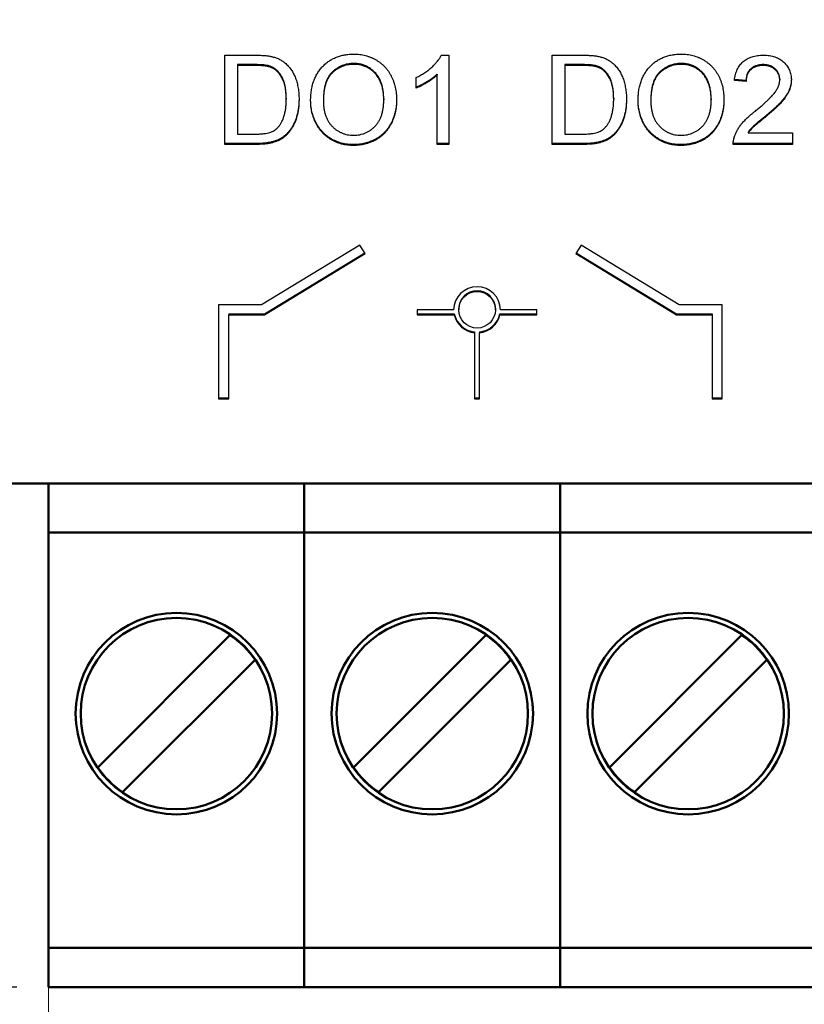
# Model space of a CAD drawing. Units: millimetres. Extents: x -174 to 420, y 0 to 420.
# Drawn here: x 286 to 302, y 163 to 183 of the extents above; entities that cross this region are included whole.
import ezdxf
from ezdxf.lldxf.tags import DXFTag

# ---------------------------------------------------------------- set-up
doc = ezdxf.new("R2010")
doc.units = ezdxf.units.MM
for name, color, linetype, lineweight in [('help', 4, 'New Line1', 15), ('main', 5, 'Continuous', 50), ('РАЗМЕРЫ', 7, 'Continuous', 25)]:
    doc.layers.add(name, color=color, linetype=linetype, lineweight=lineweight)
doc.layers.add('text', color=250, linetype='Continuous')
doc.styles.add('GOST', font='GOST.shx', dxfattribs={"width": 0.8, "oblique": 15})
tags = doc.linetypes.add('New Line1', pattern=[0.8, 0.5, -0.3]).pattern_tags.tags
tags[6:7] = [DXFTag(74, 4), DXFTag(75, 0), DXFTag(340, '0'), DXFTag(46, 1.0), DXFTag(50, 0.0), DXFTag(44, 0.0), DXFTag(45, 0.0)]
tags[4:5] = [DXFTag(74, 4), DXFTag(75, 0), DXFTag(340, '0'), DXFTag(46, 1.0), DXFTag(50, 0.0), DXFTag(44, 0.0), DXFTag(45, 0.0)]
doc.dimstyles.new('ISO-25', dxfattribs={"dimtxt": 3.5, "dimasz": 4, "dimexe": 1.25, "dimexo": 0.625, "dimgap": 1, "dimtad": 1, "dimdec": 1, "dimrnd": 0.5, "dimtxsty": 'GOST', "dimcen": 2.5, "dimadec": 0, "dimazin": 2, "dimtfac": 1, "dimtdec": 1, "dimtmove": 0, "dimatfit": 1, "dimfxl": 1, "dimlwd": 20, "dimarcsym": 0})

# ---------------------------------------------------------------- blocks, each defined once
blk = doc.blocks.new('*D209')
at = {"layer": 'Defpoints', "color": 0}
for p in [(281.998, 273.227), (265.173, 163.527), (286.743, 163.527)]:
    blk.add_point(p, dxfattribs=at)
at = {"layer": 'РАЗМЕРЫ', "color": 0, "lineweight": -2}
for p, q in [((281.373, 273.227), (263.923, 273.227)), ((286.118, 163.527), (263.923, 163.527))]:
    blk.add_line(p, q, dxfattribs=at)
at = {"layer": 'РАЗМЕРЫ', "color": 0, "lineweight": 20}
blk.add_line((265.173, 269.227), (265.173, 167.527), dxfattribs=at)
at = {"layer": 'РАЗМЕРЫ', "color": 0}
for points in [[(265.839, 269.227), (264.506, 269.227), (265.173, 273.227)], [(264.506, 167.527), (265.839, 167.527), (265.173, 163.527)]]:
    blk.add_solid(points, dxfattribs=at)
at = {"layer": 'РАЗМЕРЫ', "color": 0, "ltscale": 0.4, "insert": (262.161, 218.377), "char_height": 3.5, "attachment_point": 5, "rotation": 90, "style": 'GOST'}
blk.add_mtext('109,5', dxfattribs=at)
blk = doc.blocks.new('*D211')
at = {"layer": 'Defpoints', "color": 0}
for p in [(286.743, 163.527), (265.173, 148.527), (286.743, 148.527)]:
    blk.add_point(p, dxfattribs=at)
at = {"layer": 'РАЗМЕРЫ', "color": 0, "lineweight": -2}
for p, q in [((286.118, 163.527), (263.923, 163.527)), ((286.118, 148.527), (263.923, 148.527))]:
    blk.add_line(p, q, dxfattribs=at)
at = {"layer": 'РАЗМЕРЫ', "color": 0, "lineweight": 20}
blk.add_line((265.173, 159.527), (265.173, 152.527), dxfattribs=at)
at = {"layer": 'РАЗМЕРЫ', "color": 0}
for points in [[(265.839, 159.527), (264.506, 159.527), (265.173, 163.527)], [(264.506, 152.527), (265.839, 152.527), (265.173, 148.527)]]:
    blk.add_solid(points, dxfattribs=at)
at = {"layer": 'РАЗМЕРЫ', "color": 0, "ltscale": 0.4, "insert": (262.423, 156.027), "char_height": 3.5, "attachment_point": 5, "rotation": 90, "style": 'GOST'}
blk.add_mtext('10...15', dxfattribs=at)

msp = doc.modelspace()

# ---------------------------------------------------------------- linework, layer by layer
at = {"layer": 'help', "ltscale": 5}
msp.add_line((286.743, 173.527), (286.743, 148.527), dxfattribs=at)
at = {"layer": 'main'}
for p, q in [((360.173, 173.527), (278.173, 173.527)), ((286.743, 173.527), (286.743, 173.427)), ((286.743, 173.427), (286.743, 172.927)), ((291.823, 173.527), (291.823, 173.427)), ((291.823, 173.427), (291.823, 172.927)), ((296.903, 173.527), (296.903, 173.427)), ((296.903, 173.427), (296.903, 172.927)), ((286.743, 172.927), (286.743, 172.557)), ((291.823, 172.927), (291.823, 172.557)), ((296.903, 172.927), (296.903, 172.557)), ((291.823, 172.557), (286.743, 172.557)), ((286.743, 172.557), (286.743, 171.957)), ((296.903, 172.557), (291.823, 172.557)), ((291.823, 172.557), (291.823, 171.957)), ((301.983, 172.557), (296.903, 172.557)), ((296.903, 172.557), (296.903, 171.957)), ((286.743, 171.957), (286.743, 164.531)), ((291.823, 171.957), (291.823, 164.531)), ((296.903, 171.957), (296.903, 164.531)), ((290.35, 170.519), (287.721, 167.89)), ((295.43, 170.519), (292.801, 167.89)), ((300.51, 170.519), (297.881, 167.89)), ((288.216, 167.395), (290.845, 170.024)), ((293.296, 167.395), (295.925, 170.024)), ((298.376, 167.395), (301.005, 170.024)), ((286.743, 164.531), (286.743, 164.332)), ((291.823, 164.531), (291.823, 164.332)), ((296.903, 164.531), (296.903, 164.332)), ((286.743, 164.332), (286.743, 164.307)), ((291.823, 164.307), (286.743, 164.307)), ((286.743, 164.307), (286.743, 163.827)), ((291.823, 164.332), (291.823, 164.307)), ((296.903, 164.307), (291.823, 164.307)), ((291.823, 164.307), (291.823, 163.827)), ((296.903, 164.332), (296.903, 164.307)), ((301.983, 164.307), (296.903, 164.307)), ((296.903, 164.307), (296.903, 163.827)), ((286.743, 163.827), (286.743, 163.727)), ((286.743, 163.727), (286.743, 163.527)), ((291.823, 163.827), (291.823, 163.727)), ((291.823, 163.727), (291.823, 163.527)), ((296.903, 163.827), (296.903, 163.727)), ((296.903, 163.727), (296.903, 163.527)), ((291.823, 163.527), (286.743, 163.527)), ((296.903, 163.527), (291.823, 163.527)), ((301.983, 163.527), (296.903, 163.527))]:
    msp.add_line(p, q, dxfattribs=at)
for centre, radius in [((289.283, 168.957), 2), ((294.363, 168.957), 2), ((299.443, 168.957), 2), ((289.283, 168.957), 1.9), ((294.363, 168.957), 1.9), ((299.443, 168.957), 1.9)]:
    msp.add_circle(centre, radius, dxfattribs=at)
for centre, start, end in [((289.283, 168.957), 34.3365, 55.6635), ((294.363, 168.957), 34.3365, 55.6635), ((299.443, 168.957), 34.3365, 55.6635), ((289.283, 168.957), 214.3365, 235.6635), ((294.363, 168.957), 214.3365, 235.6635), ((299.443, 168.957), 214.3365, 235.6635)]:
    msp.add_arc(centre, 1.891, start, end, dxfattribs=at)
at = {"layer": 'text'}
for p, q in [((290.243, 182.032), (290.857, 182.032)), ((290.243, 180.261), (290.243, 182.032)), ((294.543, 182.032), (294.691, 182.032)), ((294.691, 182.032), (294.691, 180.261)), ((296.743, 182.032), (297.357, 182.032)), ((296.743, 180.261), (296.743, 182.032)), ((290.496, 181.845), (290.496, 181.828)), ((290.861, 181.845), (290.496, 181.845)), ((292.804, 181.868), (292.804, 181.85)), ((296.996, 181.845), (296.996, 181.828)), ((297.361, 181.845), (296.996, 181.845)), ((299.303, 181.868), (299.303, 181.85)), ((300.932, 181.845), (300.932, 181.828)), ((290.861, 181.828), (290.496, 181.828)), ((290.496, 181.828), (290.496, 180.466)), ((291.158, 181.808), (291.158, 181.791)), ((294.461, 181.658), (294.461, 181.641)), ((294.461, 180.261), (294.461, 181.641)), ((297.361, 181.828), (296.996, 181.828)), ((296.996, 181.828), (296.996, 180.466)), ((297.658, 181.808), (297.658, 181.791)), ((294.046, 181.38), (294.046, 181.589)), ((300.592, 181.527), (300.361, 181.55)), ((300.592, 181.51), (300.361, 181.532)), ((300.592, 181.527), (300.592, 181.51)), ((301.26, 181.558), (301.26, 181.541)), ((291.464, 181.177), (291.464, 181.16)), ((292.202, 181.138), (292.202, 181.12)), ((293.4, 181.163), (293.4, 181.146)), ((297.964, 181.177), (297.964, 181.16)), ((298.702, 181.138), (298.702, 181.12)), ((299.9, 181.163), (299.9, 181.146)), ((300.992, 180.834), (300.992, 180.817)), ((300.634, 180.506), (300.634, 180.488)), ((300.634, 180.488), (301.514, 180.488)), ((301.514, 180.488), (301.514, 180.261)), ((290.887, 180.279), (290.243, 180.279)), ((290.496, 180.466), (290.867, 180.466)), ((294.691, 180.279), (294.461, 180.279)), ((297.386, 180.279), (296.743, 180.279)), ((296.996, 180.466), (297.367, 180.466)), ((301.514, 180.279), (300.338, 180.279)), ((290.887, 180.261), (290.243, 180.261)), ((292.801, 180.256), (292.801, 180.239)), ((294.691, 180.261), (294.461, 180.261)), ((297.386, 180.261), (296.743, 180.261)), ((299.301, 180.256), (299.301, 180.239)), ((301.514, 180.261), (300.338, 180.261)), ((292.924, 178.261), (290.975, 177.076)), ((293.029, 178.093), (292.924, 178.261)), ((297.318, 178.261), (297.213, 178.093)), ((299.267, 177.076), (297.318, 178.261)), ((291.032, 176.896), (293.021, 178.106)), ((291.032, 176.879), (293.029, 178.093)), ((297.213, 178.093), (299.211, 176.879)), ((297.221, 178.106), (299.211, 176.896)), ((290.975, 177.076), (290.121, 177.076)), ((290.121, 177.076), (290.121, 175.208)), ((294.065, 176.975), (294.065, 176.876)), ((294.788, 176.975), (294.065, 176.975)), ((294.888, 176.992), (294.888, 176.975)), ((295.619, 176.975), (295.619, 176.992)), ((296.439, 176.975), (295.717, 176.975)), ((296.439, 176.876), (296.439, 176.975)), ((300.121, 177.076), (299.267, 177.076)), ((300.121, 175.208), (300.121, 177.076)), ((290.321, 176.896), (291.032, 176.896)), ((290.321, 176.896), (290.321, 176.879)), ((290.321, 176.879), (291.032, 176.879)), ((290.321, 175.208), (290.321, 176.879)), ((291.032, 176.896), (291.032, 176.879)), ((294.065, 176.894), (294.798, 176.894)), ((294.065, 176.876), (294.798, 176.876)), ((294.798, 176.894), (294.798, 176.876)), ((295.706, 176.894), (295.706, 176.876)), ((295.706, 176.894), (296.439, 176.894)), ((295.706, 176.876), (296.439, 176.876)), ((299.211, 176.896), (299.211, 176.879)), ((299.211, 176.896), (299.921, 176.896)), ((299.211, 176.879), (299.921, 176.879)), ((299.921, 176.896), (299.921, 176.879)), ((299.921, 176.879), (299.921, 175.208)), ((295.202, 176.537), (295.202, 176.52)), ((295.202, 176.52), (295.202, 175.208)), ((295.302, 176.537), (295.302, 176.52)), ((295.302, 175.208), (295.302, 176.52)), ((290.121, 175.226), (290.321, 175.226)), ((290.121, 175.208), (290.321, 175.208)), ((295.202, 175.226), (295.302, 175.226)), ((295.202, 175.208), (295.302, 175.208)), ((299.921, 175.226), (300.121, 175.226)), ((299.921, 175.208), (300.121, 175.208))]:
    msp.add_line(p, q, dxfattribs=at)
msp.add_circle((295.252, 176.978), 0.364, dxfattribs=at)
for centre, radius, start, end in [((295.252, 176.969), 0.465, 0.7059, 179.2941), ((295.253, 176.988), 0.366, 0.7059, 179.2941), ((295.249, 176.997), 0.462, 192.9171, 264.2029), ((295.249, 176.98), 0.462, 192.9171, 264.2029), ((295.256, 176.997), 0.462, 275.797, 347.083), ((295.256, 176.98), 0.462, 275.7969, 347.083)]:
    msp.add_arc(centre, radius, start, end, dxfattribs=at)
for points, knots in [([(290.857, 182.032), (290.874, 182.032), (290.907, 182.032), (290.954, 182.031), (290.999, 182.028), (291.04, 182.026), (291.078, 182.022), (291.113, 182.018), (291.145, 182.013), (291.166, 182.008), (291.175, 182.006)], [0, 0, 0, 0, 0.157891, 0.306794, 0.445674, 0.57568, 0.694631, 0.805978, 0.907764, 1, 1, 1, 1]), ([(291.948, 181.123), (291.949, 181.159), (291.95, 181.228), (291.962, 181.329), (291.98, 181.423), (292.006, 181.512), (292.04, 181.595), (292.081, 181.672), (292.13, 181.743), (292.185, 181.808), (292.247, 181.866), (292.313, 181.917), (292.384, 181.959), (292.46, 181.994), (292.539, 182.021), (292.623, 182.04), (292.711, 182.052), (292.771, 182.054), (292.802, 182.055)], [0, 0, 0, 0, 0.075226, 0.146575, 0.2145, 0.27953, 0.342403, 0.403496, 0.463762, 0.523864, 0.583252, 0.641302, 0.698898, 0.756295, 0.814628, 0.874325, 0.935783, 1, 1, 1, 1]), ([(292.802, 182.055), (292.823, 182.054), (292.863, 182.053), (292.922, 182.048), (292.98, 182.039), (293.037, 182.026), (293.092, 182.01), (293.146, 181.99), (293.197, 181.966), (293.248, 181.939), (293.296, 181.908), (293.341, 181.875), (293.383, 181.839), (293.423, 181.8), (293.459, 181.757), (293.493, 181.713), (293.523, 181.665), (293.551, 181.614), (293.575, 181.562), (293.596, 181.507), (293.614, 181.451), (293.629, 181.393), (293.64, 181.333), (293.648, 181.271), (293.653, 181.208), (293.654, 181.165), (293.654, 181.144)], [0, 0, 0, 0, 0.043099, 0.085587, 0.126908, 0.167967, 0.20845, 0.249025, 0.289281, 0.33001, 0.370598, 0.410466, 0.450033, 0.489688, 0.529116, 0.569037, 0.609703, 0.650759, 0.692509, 0.734219, 0.776707, 0.819552, 0.863351, 0.907839, 0.953334, 1, 1, 1, 1]), ([(294.046, 181.589), (294.075, 181.604), (294.131, 181.633), (294.212, 181.682), (294.286, 181.736), (294.355, 181.794), (294.416, 181.854), (294.468, 181.914), (294.511, 181.972), (294.532, 182.012), (294.543, 182.032)], [0, 0, 0, 0, 0.142657, 0.281169, 0.416977, 0.550852, 0.678364, 0.795032, 0.901998, 1, 1, 1, 1]), ([(297.357, 182.032), (297.374, 182.032), (297.407, 182.032), (297.454, 182.031), (297.499, 182.028), (297.54, 182.026), (297.578, 182.022), (297.613, 182.018), (297.645, 182.013), (297.665, 182.008), (297.675, 182.006)], [0, 0, 0, 0, 0.157891, 0.306794, 0.445674, 0.57568, 0.694631, 0.805978, 0.907764, 1, 1, 1, 1]), ([(298.448, 181.123), (298.449, 181.159), (298.45, 181.228), (298.461, 181.329), (298.48, 181.423), (298.506, 181.512), (298.54, 181.595), (298.58, 181.672), (298.63, 181.743), (298.685, 181.808), (298.747, 181.866), (298.813, 181.917), (298.884, 181.959), (298.959, 181.994), (299.039, 182.021), (299.123, 182.04), (299.211, 182.052), (299.271, 182.054), (299.302, 182.055)], [0, 0, 0, 0, 0.075226, 0.146575, 0.2145, 0.27953, 0.342403, 0.403496, 0.463762, 0.523864, 0.583252, 0.641302, 0.698898, 0.756295, 0.814628, 0.874325, 0.935783, 1, 1, 1, 1]), ([(299.302, 182.055), (299.322, 182.054), (299.363, 182.053), (299.422, 182.048), (299.48, 182.039), (299.537, 182.026), (299.592, 182.01), (299.645, 181.99), (299.697, 181.966), (299.747, 181.939), (299.796, 181.908), (299.841, 181.875), (299.883, 181.839), (299.923, 181.8), (299.959, 181.757), (299.993, 181.713), (300.023, 181.665), (300.05, 181.614), (300.075, 181.562), (300.096, 181.507), (300.114, 181.451), (300.129, 181.393), (300.139, 181.333), (300.148, 181.271), (300.153, 181.208), (300.153, 181.165), (300.154, 181.144)], [0, 0, 0, 0, 0.043099, 0.085587, 0.126908, 0.167967, 0.20845, 0.249025, 0.289281, 0.33001, 0.370598, 0.410466, 0.450033, 0.489688, 0.529116, 0.569037, 0.609703, 0.650759, 0.692509, 0.734219, 0.776707, 0.819552, 0.863351, 0.907839, 0.953334, 1, 1, 1, 1]), ([(300.361, 181.532), (300.364, 181.552), (300.368, 181.591), (300.38, 181.646), (300.396, 181.698), (300.415, 181.747), (300.439, 181.792), (300.466, 181.833), (300.498, 181.871), (300.534, 181.905), (300.573, 181.935), (300.615, 181.961), (300.661, 181.983), (300.71, 182.001), (300.763, 182.015), (300.818, 182.025), (300.877, 182.031), (300.917, 182.031), (300.937, 182.032)], [0, 0, 0, 0, 0.070675, 0.137493, 0.201473, 0.262869, 0.32255, 0.380737, 0.43822, 0.495487, 0.553484, 0.611346, 0.670644, 0.731587, 0.794183, 0.859445, 0.928208, 1, 1, 1, 1]), ([(300.937, 182.032), (300.958, 182.031), (300.999, 182.031), (301.058, 182.024), (301.113, 182.013), (301.166, 181.998), (301.215, 181.978), (301.261, 181.954), (301.303, 181.925), (301.342, 181.892), (301.377, 181.856), (301.407, 181.818), (301.433, 181.777), (301.454, 181.735), (301.471, 181.69), (301.482, 181.643), (301.49, 181.594), (301.49, 181.56), (301.491, 181.543)], [0, 0, 0, 0, 0.074712, 0.145539, 0.213339, 0.278615, 0.342094, 0.40389, 0.465063, 0.526577, 0.587328, 0.64638, 0.704345, 0.761672, 0.819418, 0.878039, 0.937796, 1, 1, 1, 1]), ([(291.158, 181.808), (291.15, 181.811), (291.132, 181.818), (291.104, 181.825), (291.072, 181.831), (291.036, 181.836), (290.998, 181.84), (290.955, 181.843), (290.909, 181.844), (290.877, 181.845), (290.861, 181.845)], [0, 0, 0, 0, 0.087425, 0.185248, 0.292738, 0.411206, 0.541246, 0.682781, 0.836034, 1, 1, 1, 1]), ([(291.175, 182.006), (291.2, 182), (291.249, 181.987), (291.317, 181.959), (291.38, 181.923), (291.418, 181.894), (291.437, 181.88)], [0, 0, 0, 0, 0.261195, 0.513143, 0.757809, 1, 1, 1, 1]), ([(291.437, 181.88), (291.448, 181.87), (291.471, 181.85), (291.503, 181.817), (291.533, 181.782), (291.561, 181.745), (291.586, 181.706), (291.609, 181.665), (291.629, 181.622), (291.648, 181.577), (291.665, 181.53), (291.679, 181.482), (291.691, 181.431), (291.7, 181.38), (291.709, 181.326), (291.714, 181.271), (291.717, 181.214), (291.718, 181.176), (291.718, 181.156)], [0, 0, 0, 0, 0.056812, 0.113882, 0.170533, 0.227547, 0.285353, 0.343701, 0.403, 0.463842, 0.525815, 0.588967, 0.653271, 0.719097, 0.786749, 0.855788, 0.926836, 1, 1, 1, 1]), ([(292.804, 181.868), (292.783, 181.867), (292.744, 181.866), (292.685, 181.858), (292.628, 181.845), (292.574, 181.827), (292.522, 181.803), (292.472, 181.773), (292.424, 181.739), (292.378, 181.7), (292.336, 181.655), (292.3, 181.601), (292.27, 181.541), (292.244, 181.474), (292.225, 181.4), (292.212, 181.318), (292.203, 181.23), (292.202, 181.169), (292.202, 181.138)], [0, 0, 0, 0, 0.055943, 0.110382, 0.164048, 0.216759, 0.269601, 0.323009, 0.377581, 0.433449, 0.490922, 0.550625, 0.613117, 0.679861, 0.751358, 0.828261, 0.910795, 1, 1, 1, 1]), ([(292.804, 181.85), (292.783, 181.85), (292.744, 181.849), (292.685, 181.84), (292.628, 181.827), (292.574, 181.809), (292.522, 181.785), (292.472, 181.756), (292.424, 181.722), (292.378, 181.683), (292.336, 181.637), (292.3, 181.584), (292.27, 181.523), (292.244, 181.456), (292.225, 181.382), (292.212, 181.301), (292.203, 181.213), (292.202, 181.152), (292.202, 181.12)], [0, 0, 0, 0, 0.055943, 0.110382, 0.164048, 0.216759, 0.269601, 0.323009, 0.377581, 0.433449, 0.490922, 0.550625, 0.613117, 0.679861, 0.751358, 0.828261, 0.910795, 1, 1, 1, 1]), ([(293.4, 181.163), (293.4, 181.18), (293.4, 181.215), (293.396, 181.265), (293.391, 181.314), (293.383, 181.362), (293.372, 181.407), (293.36, 181.451), (293.345, 181.494), (293.329, 181.534), (293.31, 181.573), (293.288, 181.609), (293.265, 181.643), (293.24, 181.675), (293.212, 181.705), (293.182, 181.732), (293.15, 181.757), (293.117, 181.78), (293.081, 181.801), (293.045, 181.819), (293.007, 181.834), (292.969, 181.846), (292.929, 181.856), (292.888, 181.863), (292.846, 181.867), (292.818, 181.867), (292.804, 181.868)], [0, 0, 0, 0, 0.050852, 0.099752, 0.147438, 0.194086, 0.239171, 0.28334, 0.326577, 0.368936, 0.410572, 0.451051, 0.490877, 0.530044, 0.568937, 0.607578, 0.64642, 0.685679, 0.724799, 0.763513, 0.802173, 0.84074, 0.879649, 0.919071, 0.959098, 1, 1, 1, 1]), ([(293.4, 181.146), (293.4, 181.163), (293.4, 181.197), (293.396, 181.248), (293.391, 181.297), (293.383, 181.344), (293.372, 181.39), (293.36, 181.434), (293.345, 181.476), (293.329, 181.517), (293.31, 181.555), (293.288, 181.592), (293.265, 181.626), (293.24, 181.658), (293.212, 181.687), (293.182, 181.715), (293.15, 181.74), (293.117, 181.763), (293.081, 181.784), (293.045, 181.801), (293.007, 181.817), (292.969, 181.829), (292.929, 181.838), (292.888, 181.846), (292.846, 181.849), (292.818, 181.85), (292.804, 181.85)], [0, 0, 0, 0, 0.050852, 0.099752, 0.147438, 0.194086, 0.239171, 0.28334, 0.326577, 0.368936, 0.410572, 0.451051, 0.490877, 0.530044, 0.568937, 0.607578, 0.64642, 0.685679, 0.724799, 0.763513, 0.802173, 0.84074, 0.879649, 0.919071, 0.959098, 1, 1, 1, 1]), ([(297.658, 181.808), (297.649, 181.811), (297.632, 181.818), (297.603, 181.825), (297.572, 181.831), (297.536, 181.836), (297.497, 181.84), (297.455, 181.843), (297.409, 181.844), (297.377, 181.845), (297.361, 181.845)], [0, 0, 0, 0, 0.087425, 0.185248, 0.292738, 0.411206, 0.541246, 0.682781, 0.836034, 1, 1, 1, 1]), ([(297.675, 182.006), (297.7, 182), (297.748, 181.987), (297.817, 181.959), (297.88, 181.923), (297.918, 181.894), (297.936, 181.88)], [0, 0, 0, 0, 0.261195, 0.513143, 0.757809, 1, 1, 1, 1]), ([(297.936, 181.88), (297.948, 181.87), (297.971, 181.85), (298.003, 181.817), (298.032, 181.782), (298.061, 181.745), (298.085, 181.706), (298.109, 181.665), (298.129, 181.622), (298.148, 181.577), (298.165, 181.53), (298.178, 181.482), (298.191, 181.431), (298.2, 181.38), (298.208, 181.326), (298.214, 181.271), (298.217, 181.214), (298.217, 181.176), (298.218, 181.156)], [0, 0, 0, 0, 0.056812, 0.113882, 0.170533, 0.227547, 0.285353, 0.343701, 0.403, 0.463842, 0.525815, 0.588967, 0.653271, 0.719097, 0.786749, 0.855788, 0.926836, 1, 1, 1, 1]), ([(299.303, 181.868), (299.283, 181.867), (299.243, 181.866), (299.185, 181.858), (299.128, 181.845), (299.074, 181.827), (299.022, 181.803), (298.972, 181.773), (298.924, 181.739), (298.878, 181.7), (298.836, 181.655), (298.8, 181.601), (298.769, 181.541), (298.744, 181.474), (298.725, 181.4), (298.712, 181.318), (298.703, 181.23), (298.702, 181.169), (298.702, 181.138)], [0, 0, 0, 0, 0.055943, 0.110382, 0.164048, 0.216759, 0.269601, 0.323009, 0.377581, 0.433449, 0.490922, 0.550625, 0.613117, 0.679861, 0.751358, 0.828261, 0.910795, 1, 1, 1, 1]), ([(299.303, 181.85), (299.283, 181.85), (299.243, 181.849), (299.185, 181.84), (299.128, 181.827), (299.074, 181.809), (299.022, 181.785), (298.972, 181.756), (298.924, 181.722), (298.878, 181.683), (298.836, 181.637), (298.8, 181.584), (298.769, 181.523), (298.744, 181.456), (298.725, 181.382), (298.712, 181.301), (298.703, 181.213), (298.702, 181.152), (298.702, 181.12)], [0, 0, 0, 0, 0.055943, 0.110382, 0.164048, 0.216759, 0.269601, 0.323009, 0.377581, 0.433449, 0.490922, 0.550625, 0.613117, 0.679861, 0.751358, 0.828261, 0.910795, 1, 1, 1, 1]), ([(299.9, 181.163), (299.9, 181.18), (299.9, 181.215), (299.896, 181.265), (299.891, 181.314), (299.883, 181.362), (299.872, 181.407), (299.86, 181.451), (299.845, 181.494), (299.828, 181.534), (299.809, 181.573), (299.788, 181.609), (299.765, 181.643), (299.739, 181.675), (299.711, 181.705), (299.682, 181.732), (299.65, 181.757), (299.616, 181.78), (299.581, 181.801), (299.545, 181.819), (299.507, 181.834), (299.468, 181.846), (299.429, 181.856), (299.388, 181.863), (299.346, 181.867), (299.318, 181.867), (299.303, 181.868)], [0, 0, 0, 0, 0.050852, 0.099752, 0.147438, 0.194086, 0.239171, 0.28334, 0.326577, 0.368936, 0.410572, 0.451051, 0.490877, 0.530044, 0.568937, 0.607578, 0.64642, 0.685679, 0.724799, 0.763513, 0.802173, 0.84074, 0.879649, 0.919071, 0.959098, 1, 1, 1, 1]), ([(299.9, 181.146), (299.9, 181.163), (299.9, 181.197), (299.896, 181.248), (299.891, 181.297), (299.883, 181.344), (299.872, 181.39), (299.86, 181.434), (299.845, 181.476), (299.828, 181.517), (299.809, 181.555), (299.788, 181.592), (299.765, 181.626), (299.739, 181.658), (299.711, 181.687), (299.682, 181.715), (299.65, 181.74), (299.616, 181.763), (299.581, 181.784), (299.545, 181.801), (299.507, 181.817), (299.468, 181.829), (299.429, 181.838), (299.388, 181.846), (299.346, 181.849), (299.318, 181.85), (299.303, 181.85)], [0, 0, 0, 0, 0.050852, 0.099752, 0.147438, 0.194086, 0.239171, 0.28334, 0.326577, 0.368936, 0.410572, 0.451051, 0.490877, 0.530044, 0.568937, 0.607578, 0.64642, 0.685679, 0.724799, 0.763513, 0.802173, 0.84074, 0.879649, 0.919071, 0.959098, 1, 1, 1, 1]), ([(300.932, 181.845), (300.92, 181.845), (300.895, 181.844), (300.86, 181.84), (300.826, 181.834), (300.794, 181.824), (300.764, 181.813), (300.736, 181.798), (300.709, 181.781), (300.685, 181.761), (300.663, 181.739), (300.644, 181.715), (300.628, 181.688), (300.615, 181.66), (300.605, 181.63), (300.597, 181.597), (300.593, 181.563), (300.592, 181.539), (300.592, 181.527)], [0, 0, 0, 0, 0.070696, 0.138358, 0.20337, 0.2657, 0.327256, 0.386512, 0.445858, 0.505173, 0.56378, 0.622343, 0.680824, 0.739795, 0.800801, 0.864239, 0.930631, 1, 1, 1, 1]), ([(301.26, 181.558), (301.26, 181.568), (301.259, 181.588), (301.255, 181.616), (301.248, 181.644), (301.238, 181.67), (301.225, 181.695), (301.209, 181.719), (301.191, 181.741), (301.17, 181.762), (301.146, 181.782), (301.121, 181.798), (301.094, 181.813), (301.065, 181.825), (301.034, 181.834), (301.002, 181.84), (300.968, 181.844), (300.944, 181.845), (300.932, 181.845)], [0, 0, 0, 0, 0.061762, 0.121174, 0.179421, 0.236843, 0.294322, 0.353191, 0.412721, 0.474522, 0.537057, 0.599591, 0.662367, 0.725246, 0.790316, 0.857724, 0.927232, 1, 1, 1, 1]), ([(291.158, 181.791), (291.15, 181.794), (291.132, 181.8), (291.104, 181.807), (291.072, 181.814), (291.036, 181.819), (290.998, 181.823), (290.955, 181.826), (290.909, 181.827), (290.877, 181.827), (290.861, 181.828)], [0, 0, 0, 0, 0.087425, 0.185248, 0.292738, 0.411206, 0.541246, 0.682781, 0.836034, 1, 1, 1, 1]), ([(291.464, 181.177), (291.464, 181.2), (291.463, 181.244), (291.46, 181.308), (291.452, 181.368), (291.443, 181.424), (291.43, 181.475), (291.415, 181.523), (291.397, 181.567), (291.376, 181.607), (291.353, 181.643), (291.329, 181.676), (291.303, 181.706), (291.277, 181.733), (291.249, 181.756), (291.22, 181.777), (291.19, 181.795), (291.168, 181.804), (291.158, 181.808)], [0, 0, 0, 0, 0.091258, 0.177402, 0.258694, 0.334791, 0.406045, 0.473581, 0.537187, 0.597012, 0.654533, 0.709286, 0.761518, 0.811848, 0.860604, 0.907806, 0.954259, 1, 1, 1, 1]), ([(291.464, 181.16), (291.464, 181.183), (291.463, 181.227), (291.46, 181.291), (291.452, 181.35), (291.443, 181.406), (291.43, 181.458), (291.415, 181.506), (291.397, 181.55), (291.376, 181.589), (291.353, 181.625), (291.329, 181.659), (291.303, 181.689), (291.277, 181.715), (291.249, 181.739), (291.22, 181.76), (291.19, 181.777), (291.168, 181.786), (291.158, 181.791)], [0, 0, 0, 0, 0.091258, 0.177402, 0.258694, 0.334791, 0.406045, 0.473581, 0.537187, 0.597012, 0.654533, 0.709286, 0.761518, 0.811848, 0.860604, 0.907806, 0.954259, 1, 1, 1, 1]), ([(294.461, 181.658), (294.447, 181.646), (294.42, 181.62), (294.373, 181.582), (294.321, 181.545), (294.264, 181.509), (294.206, 181.475), (294.151, 181.444), (294.097, 181.418), (294.063, 181.404), (294.046, 181.397)], [0, 0, 0, 0, 0.11167, 0.232094, 0.362743, 0.502558, 0.641525, 0.771098, 0.890162, 1, 1, 1, 1]), ([(294.461, 181.641), (294.447, 181.628), (294.42, 181.602), (294.373, 181.565), (294.321, 181.528), (294.264, 181.491), (294.206, 181.457), (294.151, 181.427), (294.097, 181.401), (294.063, 181.387), (294.046, 181.38)], [0, 0, 0, 0, 0.11167, 0.232094, 0.362743, 0.502558, 0.641525, 0.771098, 0.890162, 1, 1, 1, 1]), ([(297.658, 181.791), (297.649, 181.794), (297.632, 181.8), (297.603, 181.807), (297.572, 181.814), (297.536, 181.819), (297.497, 181.823), (297.455, 181.826), (297.409, 181.827), (297.377, 181.827), (297.361, 181.828)], [0, 0, 0, 0, 0.087425, 0.185248, 0.292738, 0.411206, 0.541246, 0.682781, 0.836034, 1, 1, 1, 1]), ([(297.964, 181.177), (297.964, 181.2), (297.963, 181.244), (297.959, 181.308), (297.952, 181.368), (297.943, 181.424), (297.93, 181.475), (297.915, 181.523), (297.897, 181.567), (297.876, 181.607), (297.852, 181.643), (297.828, 181.676), (297.803, 181.706), (297.776, 181.733), (297.749, 181.756), (297.72, 181.777), (297.689, 181.795), (297.668, 181.804), (297.658, 181.808)], [0, 0, 0, 0, 0.0912579, 0.1774017, 0.2586939, 0.3347915, 0.4060451, 0.4735814, 0.5371872, 0.5970124, 0.6545334, 0.7092862, 0.761518, 0.8118475, 0.8606042, 0.9078057, 0.9542593, 1, 1, 1, 1]), ([(297.964, 181.16), (297.964, 181.183), (297.963, 181.227), (297.959, 181.291), (297.952, 181.35), (297.943, 181.406), (297.93, 181.458), (297.915, 181.506), (297.897, 181.55), (297.876, 181.589), (297.852, 181.625), (297.828, 181.659), (297.803, 181.689), (297.776, 181.715), (297.749, 181.739), (297.72, 181.76), (297.689, 181.777), (297.668, 181.786), (297.658, 181.791)], [0, 0, 0, 0, 0.0912579, 0.1774017, 0.2586939, 0.3347915, 0.4060451, 0.4735814, 0.5371872, 0.5970124, 0.6545334, 0.7092862, 0.761518, 0.8118475, 0.8606042, 0.9078057, 0.9542593, 1, 1, 1, 1]), ([(300.932, 181.828), (300.92, 181.827), (300.895, 181.827), (300.86, 181.823), (300.826, 181.817), (300.794, 181.807), (300.764, 181.795), (300.736, 181.78), (300.709, 181.764), (300.685, 181.744), (300.663, 181.722), (300.644, 181.697), (300.628, 181.671), (300.615, 181.643), (300.605, 181.612), (300.597, 181.58), (300.593, 181.545), (300.592, 181.522), (300.592, 181.51)], [0, 0, 0, 0, 0.070696, 0.138358, 0.20337, 0.2657, 0.327256, 0.386512, 0.445858, 0.505173, 0.56378, 0.622343, 0.680824, 0.739795, 0.800801, 0.864239, 0.930631, 1, 1, 1, 1]), ([(301.26, 181.541), (301.26, 181.551), (301.259, 181.57), (301.255, 181.599), (301.248, 181.627), (301.238, 181.652), (301.225, 181.678), (301.209, 181.701), (301.191, 181.724), (301.17, 181.745), (301.146, 181.765), (301.121, 181.781), (301.094, 181.796), (301.065, 181.808), (301.034, 181.816), (301.002, 181.823), (300.968, 181.827), (300.944, 181.827), (300.932, 181.828)], [0, 0, 0, 0, 0.061762, 0.121174, 0.179421, 0.236843, 0.294322, 0.353191, 0.412721, 0.474522, 0.537057, 0.599591, 0.662367, 0.725246, 0.790316, 0.857724, 0.927232, 1, 1, 1, 1]), ([(300.777, 180.924), (300.8, 180.943), (300.844, 180.98), (300.907, 181.034), (300.965, 181.085), (301.016, 181.133), (301.061, 181.177), (301.1, 181.218), (301.134, 181.255), (301.162, 181.29), (301.186, 181.323), (301.205, 181.355), (301.222, 181.386), (301.236, 181.418), (301.247, 181.449), (301.254, 181.48), (301.259, 181.511), (301.26, 181.531), (301.26, 181.541)], [0, 0, 0, 0, 0.11141, 0.214526, 0.309417, 0.396087, 0.474284, 0.544374, 0.60642, 0.660582, 0.709794, 0.756451, 0.800767, 0.843168, 0.884295, 0.923885, 0.962359, 1, 1, 1, 1]), ([(301.491, 181.56), (301.49, 181.543), (301.489, 181.508), (301.481, 181.455), (301.468, 181.404), (301.451, 181.352), (301.427, 181.299), (301.396, 181.246), (301.359, 181.192), (301.322, 181.146), (301.289, 181.107), (301.259, 181.075), (301.224, 181.041), (301.186, 181.004), (301.144, 180.965), (301.097, 180.923), (301.046, 180.88), (301.01, 180.85), (300.992, 180.834)], [0, 0, 0, 0, 0.057945, 0.116018, 0.174826, 0.234683, 0.296827, 0.364061, 0.436192, 0.51426, 0.556976, 0.604856, 0.657675, 0.715751, 0.77884, 0.847501, 0.921228, 1, 1, 1, 1]), ([(301.491, 181.543), (301.49, 181.526), (301.489, 181.491), (301.481, 181.438), (301.468, 181.386), (301.451, 181.334), (301.427, 181.282), (301.396, 181.229), (301.359, 181.175), (301.322, 181.128), (301.289, 181.09), (301.259, 181.058), (301.224, 181.024), (301.186, 180.987), (301.144, 180.948), (301.097, 180.906), (301.046, 180.862), (301.01, 180.832), (300.992, 180.817)], [0, 0, 0, 0, 0.057945, 0.116018, 0.174826, 0.234683, 0.296827, 0.364061, 0.436192, 0.51426, 0.556976, 0.604856, 0.657675, 0.715751, 0.77884, 0.847501, 0.921228, 1, 1, 1, 1]), ([(291.718, 181.174), (291.717, 181.141), (291.716, 181.077), (291.707, 180.985), (291.693, 180.898), (291.672, 180.817), (291.646, 180.743), (291.618, 180.675), (291.586, 180.613), (291.55, 180.559), (291.512, 180.51), (291.472, 180.467), (291.43, 180.43), (291.387, 180.397), (291.339, 180.369), (291.288, 180.345), (291.232, 180.325), (291.172, 180.308), (291.107, 180.295), (291.038, 180.285), (290.964, 180.28), (290.913, 180.279), (290.887, 180.279)], [0, 0, 0, 0, 0.070538, 0.137265, 0.200472, 0.260573, 0.317203, 0.370006, 0.419824, 0.466241, 0.510134, 0.552081, 0.591863, 0.630336, 0.668716, 0.708706, 0.750896, 0.795285, 0.84198, 0.891765, 0.944294, 1, 1, 1, 1]), ([(291.718, 181.156), (291.717, 181.124), (291.716, 181.06), (291.707, 180.968), (291.693, 180.881), (291.672, 180.8), (291.646, 180.726), (291.618, 180.657), (291.586, 180.596), (291.55, 180.541), (291.512, 180.493), (291.472, 180.45), (291.43, 180.412), (291.387, 180.379), (291.339, 180.352), (291.288, 180.327), (291.232, 180.308), (291.172, 180.29), (291.107, 180.277), (291.038, 180.268), (290.964, 180.262), (290.913, 180.262), (290.887, 180.261)], [0, 0, 0, 0, 0.070538, 0.137265, 0.200472, 0.260573, 0.317203, 0.370006, 0.419824, 0.466241, 0.510134, 0.552081, 0.591863, 0.630336, 0.668716, 0.708706, 0.750896, 0.795285, 0.84198, 0.891765, 0.944294, 1, 1, 1, 1]), ([(291.291, 180.591), (291.305, 180.606), (291.332, 180.636), (291.366, 180.69), (291.395, 180.75), (291.42, 180.818), (291.44, 180.893), (291.454, 180.975), (291.463, 181.065), (291.464, 181.128), (291.464, 181.16)], [0, 0, 0, 0, 0.097773, 0.20086, 0.310441, 0.427816, 0.555168, 0.691834, 0.840089, 1, 1, 1, 1]), ([(292.801, 180.256), (292.78, 180.256), (292.74, 180.257), (292.679, 180.263), (292.62, 180.272), (292.563, 180.285), (292.507, 180.302), (292.453, 180.323), (292.401, 180.347), (292.351, 180.375), (292.303, 180.406), (292.258, 180.44), (292.215, 180.477), (292.177, 180.517), (292.14, 180.559), (292.107, 180.604), (292.077, 180.652), (292.05, 180.702), (292.026, 180.754), (292.006, 180.807), (291.988, 180.861), (291.973, 180.915), (291.962, 180.971), (291.954, 181.027), (291.949, 181.083), (291.949, 181.121), (291.948, 181.141)], [0, 0, 0, 0, 0.044697, 0.0885336, 0.1314091, 0.1738139, 0.2157145, 0.2572472, 0.298848, 0.3406042, 0.3820294, 0.4229698, 0.4636322, 0.5040475, 0.5445912, 0.5849639, 0.6262652, 0.6679794, 0.7099427, 0.7513819, 0.7926186, 0.8339484, 0.8750081, 0.9164455, 0.9579066, 1, 1, 1, 1]), ([(292.801, 180.239), (292.78, 180.239), (292.74, 180.24), (292.679, 180.245), (292.62, 180.255), (292.563, 180.268), (292.507, 180.285), (292.453, 180.305), (292.401, 180.329), (292.351, 180.358), (292.303, 180.389), (292.258, 180.423), (292.215, 180.46), (292.177, 180.5), (292.14, 180.542), (292.107, 180.587), (292.077, 180.635), (292.05, 180.685), (292.026, 180.737), (292.006, 180.79), (291.988, 180.844), (291.973, 180.898), (291.962, 180.953), (291.954, 181.009), (291.949, 181.066), (291.949, 181.104), (291.948, 181.123)], [0, 0, 0, 0, 0.044697, 0.0885336, 0.1314091, 0.1738139, 0.2157145, 0.2572472, 0.298848, 0.3406042, 0.3820294, 0.4229698, 0.4636322, 0.5040475, 0.5445912, 0.5849639, 0.6262652, 0.6679794, 0.7099427, 0.7513819, 0.7926186, 0.8339484, 0.8750081, 0.9164455, 0.9579066, 1, 1, 1, 1]), ([(292.202, 181.12), (292.202, 181.095), (292.203, 181.045), (292.212, 180.972), (292.225, 180.904), (292.243, 180.839), (292.267, 180.779), (292.296, 180.723), (292.331, 180.671), (292.371, 180.624), (292.415, 180.581), (292.462, 180.544), (292.512, 180.513), (292.564, 180.487), (292.619, 180.467), (292.677, 180.453), (292.738, 180.444), (292.779, 180.443), (292.8, 180.443)], [0, 0, 0, 0, 0.075964, 0.148125, 0.217201, 0.2833, 0.347202, 0.4093, 0.470426, 0.531588, 0.591739, 0.650258, 0.707303, 0.764208, 0.821148, 0.879119, 0.938423, 1, 1, 1, 1]), ([(292.8, 180.443), (292.821, 180.443), (292.863, 180.444), (292.925, 180.453), (292.983, 180.468), (293.039, 180.487), (293.092, 180.514), (293.142, 180.545), (293.188, 180.583), (293.232, 180.625), (293.272, 180.674), (293.307, 180.727), (293.335, 180.785), (293.36, 180.848), (293.378, 180.916), (293.391, 180.988), (293.399, 181.065), (293.4, 181.118), (293.4, 181.146)], [0, 0, 0, 0, 0.061055, 0.119545, 0.176806, 0.232956, 0.288583, 0.344667, 0.401662, 0.46054, 0.520477, 0.581213, 0.643431, 0.707961, 0.775371, 0.846414, 0.921152, 1, 1, 1, 1]), ([(293.654, 181.161), (293.654, 181.139), (293.653, 181.096), (293.648, 181.031), (293.639, 180.969), (293.627, 180.908), (293.612, 180.849), (293.593, 180.792), (293.571, 180.737), (293.545, 180.683), (293.516, 180.632), (293.485, 180.584), (293.45, 180.54), (293.413, 180.498), (293.372, 180.459), (293.329, 180.424), (293.283, 180.392), (293.234, 180.364), (293.184, 180.339), (293.132, 180.317), (293.079, 180.298), (293.026, 180.282), (292.971, 180.271), (292.915, 180.262), (292.858, 180.257), (292.82, 180.256), (292.801, 180.256)], [0, 0, 0, 0, 0.04756, 0.093962, 0.139112, 0.183626, 0.227457, 0.270703, 0.313611, 0.35626, 0.398366, 0.439557, 0.480045, 0.519888, 0.559658, 0.599421, 0.639208, 0.679668, 0.72002, 0.759859, 0.79956, 0.839199, 0.878956, 0.918794, 0.959083, 1, 1, 1, 1]), ([(293.654, 181.144), (293.654, 181.122), (293.653, 181.078), (293.648, 181.014), (293.639, 180.952), (293.627, 180.891), (293.612, 180.832), (293.593, 180.775), (293.571, 180.719), (293.545, 180.666), (293.516, 180.615), (293.485, 180.567), (293.45, 180.522), (293.413, 180.48), (293.372, 180.442), (293.329, 180.407), (293.283, 180.375), (293.234, 180.346), (293.184, 180.321), (293.132, 180.299), (293.079, 180.28), (293.026, 180.265), (292.971, 180.253), (292.915, 180.245), (292.858, 180.24), (292.82, 180.239), (292.801, 180.239)], [0, 0, 0, 0, 0.04756, 0.093962, 0.139112, 0.183626, 0.227457, 0.270703, 0.313611, 0.35626, 0.398366, 0.439557, 0.480045, 0.519888, 0.559658, 0.599421, 0.639208, 0.679668, 0.72002, 0.759859, 0.79956, 0.839199, 0.878956, 0.918794, 0.959083, 1, 1, 1, 1]), ([(298.218, 181.174), (298.217, 181.141), (298.216, 181.077), (298.207, 180.985), (298.193, 180.898), (298.172, 180.817), (298.146, 180.743), (298.118, 180.675), (298.085, 180.613), (298.05, 180.559), (298.012, 180.51), (297.972, 180.467), (297.93, 180.43), (297.887, 180.397), (297.839, 180.369), (297.788, 180.345), (297.732, 180.325), (297.672, 180.308), (297.607, 180.295), (297.538, 180.285), (297.463, 180.28), (297.413, 180.279), (297.386, 180.279)], [0, 0, 0, 0, 0.0705377, 0.1372647, 0.2004718, 0.2605727, 0.3172033, 0.370006, 0.4198241, 0.4662406, 0.5101336, 0.5520811, 0.591863, 0.6303364, 0.6687156, 0.7087061, 0.7508956, 0.7952854, 0.8419801, 0.8917648, 0.9442942, 1, 1, 1, 1]), ([(298.218, 181.156), (298.217, 181.124), (298.216, 181.06), (298.207, 180.968), (298.193, 180.881), (298.172, 180.8), (298.146, 180.726), (298.118, 180.657), (298.085, 180.596), (298.05, 180.541), (298.012, 180.493), (297.972, 180.45), (297.93, 180.412), (297.887, 180.379), (297.839, 180.352), (297.788, 180.327), (297.732, 180.308), (297.672, 180.29), (297.607, 180.277), (297.538, 180.268), (297.463, 180.262), (297.413, 180.262), (297.386, 180.261)], [0, 0, 0, 0, 0.0705377, 0.1372647, 0.2004718, 0.2605727, 0.3172033, 0.370006, 0.4198241, 0.4662406, 0.5101336, 0.5520811, 0.591863, 0.6303364, 0.6687156, 0.7087061, 0.7508956, 0.7952854, 0.8419801, 0.8917648, 0.9442942, 1, 1, 1, 1]), ([(297.791, 180.591), (297.805, 180.606), (297.832, 180.636), (297.866, 180.69), (297.895, 180.75), (297.92, 180.818), (297.94, 180.893), (297.954, 180.975), (297.963, 181.065), (297.964, 181.128), (297.964, 181.16)], [0, 0, 0, 0, 0.097773, 0.20086, 0.310441, 0.427816, 0.555168, 0.691834, 0.840089, 1, 1, 1, 1]), ([(299.301, 180.256), (299.28, 180.256), (299.239, 180.257), (299.179, 180.263), (299.12, 180.272), (299.063, 180.285), (299.007, 180.302), (298.953, 180.323), (298.901, 180.347), (298.851, 180.375), (298.803, 180.406), (298.758, 180.44), (298.715, 180.477), (298.676, 180.517), (298.64, 180.559), (298.607, 180.604), (298.577, 180.652), (298.55, 180.702), (298.526, 180.754), (298.505, 180.807), (298.487, 180.861), (298.473, 180.915), (298.462, 180.971), (298.454, 181.027), (298.449, 181.083), (298.448, 181.121), (298.448, 181.141)], [0, 0, 0, 0, 0.044697, 0.0885336, 0.1314091, 0.1738139, 0.2157145, 0.2572472, 0.298848, 0.3406042, 0.3820294, 0.4229698, 0.4636322, 0.5040475, 0.5445912, 0.5849639, 0.6262652, 0.6679794, 0.7099427, 0.7513819, 0.7926186, 0.8339484, 0.8750081, 0.9164455, 0.9579066, 1, 1, 1, 1]), ([(299.301, 180.239), (299.28, 180.239), (299.239, 180.24), (299.179, 180.245), (299.12, 180.255), (299.063, 180.268), (299.007, 180.285), (298.953, 180.305), (298.901, 180.329), (298.851, 180.358), (298.803, 180.389), (298.758, 180.423), (298.715, 180.46), (298.676, 180.5), (298.64, 180.542), (298.607, 180.587), (298.577, 180.635), (298.55, 180.685), (298.526, 180.737), (298.505, 180.79), (298.487, 180.844), (298.473, 180.898), (298.462, 180.953), (298.454, 181.009), (298.449, 181.066), (298.448, 181.104), (298.448, 181.123)], [0, 0, 0, 0, 0.044697, 0.0885336, 0.1314091, 0.1738139, 0.2157145, 0.2572472, 0.298848, 0.3406042, 0.3820294, 0.4229698, 0.4636322, 0.5040475, 0.5445912, 0.5849639, 0.6262652, 0.6679794, 0.7099427, 0.7513819, 0.7926186, 0.8339484, 0.8750081, 0.9164455, 0.9579066, 1, 1, 1, 1]), ([(298.702, 181.12), (298.702, 181.095), (298.703, 181.045), (298.711, 180.972), (298.725, 180.904), (298.743, 180.839), (298.767, 180.779), (298.796, 180.723), (298.831, 180.671), (298.871, 180.624), (298.915, 180.581), (298.962, 180.544), (299.012, 180.513), (299.064, 180.487), (299.119, 180.467), (299.177, 180.453), (299.238, 180.444), (299.279, 180.443), (299.3, 180.443)], [0, 0, 0, 0, 0.0759644, 0.1481252, 0.2172006, 0.2832999, 0.3472019, 0.4092995, 0.4704256, 0.5315881, 0.5917392, 0.6502577, 0.707303, 0.7642085, 0.8211475, 0.8791188, 0.9384228, 1, 1, 1, 1]), ([(299.3, 180.443), (299.321, 180.443), (299.363, 180.444), (299.425, 180.453), (299.483, 180.468), (299.539, 180.487), (299.591, 180.514), (299.642, 180.545), (299.688, 180.583), (299.732, 180.625), (299.772, 180.674), (299.807, 180.727), (299.835, 180.785), (299.86, 180.848), (299.878, 180.916), (299.891, 180.988), (299.899, 181.065), (299.9, 181.118), (299.9, 181.146)], [0, 0, 0, 0, 0.061055, 0.119545, 0.176806, 0.232956, 0.288583, 0.344667, 0.401662, 0.46054, 0.520477, 0.581213, 0.643431, 0.707961, 0.775371, 0.846414, 0.921152, 1, 1, 1, 1]), ([(300.154, 181.161), (300.153, 181.139), (300.153, 181.096), (300.148, 181.031), (300.139, 180.969), (300.127, 180.908), (300.112, 180.849), (300.093, 180.792), (300.07, 180.737), (300.045, 180.683), (300.016, 180.632), (299.985, 180.584), (299.95, 180.54), (299.913, 180.498), (299.872, 180.459), (299.829, 180.424), (299.783, 180.392), (299.734, 180.364), (299.683, 180.339), (299.632, 180.317), (299.579, 180.298), (299.525, 180.282), (299.471, 180.271), (299.415, 180.262), (299.358, 180.257), (299.32, 180.256), (299.301, 180.256)], [0, 0, 0, 0, 0.04756, 0.093962, 0.139112, 0.183626, 0.227457, 0.270703, 0.313611, 0.35626, 0.398366, 0.439557, 0.480045, 0.519888, 0.559658, 0.599421, 0.639208, 0.679668, 0.72002, 0.759859, 0.79956, 0.839199, 0.878956, 0.918794, 0.959083, 1, 1, 1, 1]), ([(300.154, 181.144), (300.153, 181.122), (300.153, 181.078), (300.148, 181.014), (300.139, 180.952), (300.127, 180.891), (300.112, 180.832), (300.093, 180.775), (300.07, 180.719), (300.045, 180.666), (300.016, 180.615), (299.985, 180.567), (299.95, 180.522), (299.913, 180.48), (299.872, 180.442), (299.829, 180.407), (299.783, 180.375), (299.734, 180.346), (299.683, 180.321), (299.632, 180.299), (299.579, 180.28), (299.525, 180.265), (299.471, 180.253), (299.415, 180.245), (299.358, 180.24), (299.32, 180.239), (299.301, 180.239)], [0, 0, 0, 0, 0.04756, 0.093962, 0.139112, 0.183626, 0.227457, 0.270703, 0.313611, 0.35626, 0.398366, 0.439557, 0.480045, 0.519888, 0.559658, 0.599421, 0.639208, 0.679668, 0.72002, 0.759859, 0.79956, 0.839199, 0.878956, 0.918794, 0.959083, 1, 1, 1, 1]), ([(300.362, 180.419), (300.37, 180.44), (300.385, 180.482), (300.417, 180.543), (300.454, 180.603), (300.49, 180.653), (300.523, 180.692), (300.551, 180.723), (300.581, 180.754), (300.615, 180.787), (300.651, 180.82), (300.69, 180.854), (300.732, 180.889), (300.762, 180.912), (300.777, 180.924)], [0, 0, 0, 0, 0.100388, 0.204407, 0.310686, 0.422157, 0.480685, 0.543238, 0.6095, 0.679555, 0.753841, 0.831641, 0.913813, 1, 1, 1, 1]), ([(300.992, 180.834), (300.976, 180.821), (300.946, 180.797), (300.903, 180.763), (300.865, 180.731), (300.83, 180.702), (300.8, 180.677), (300.774, 180.655), (300.753, 180.636), (300.72, 180.607), (300.679, 180.565), (300.649, 180.525), (300.634, 180.506)], [0, 0, 0, 0, 0.1242, 0.23683, 0.339495, 0.431254, 0.511455, 0.581223, 0.640495, 0.688308, 0.850333, 1, 1, 1, 1]), ([(300.992, 180.817), (300.976, 180.804), (300.946, 180.78), (300.903, 180.745), (300.865, 180.713), (300.83, 180.685), (300.8, 180.66), (300.774, 180.638), (300.753, 180.619), (300.72, 180.59), (300.679, 180.548), (300.649, 180.508), (300.634, 180.488)], [0, 0, 0, 0, 0.1242, 0.23683, 0.339495, 0.431254, 0.511455, 0.581223, 0.640495, 0.688308, 0.850333, 1, 1, 1, 1]), ([(290.867, 180.466), (290.894, 180.466), (290.945, 180.467), (291.017, 180.473), (291.08, 180.483), (291.134, 180.497), (291.182, 180.515), (291.223, 180.537), (291.26, 180.561), (291.281, 180.581), (291.291, 180.591)], [0, 0, 0, 0, 0.177956, 0.336653, 0.476122, 0.597334, 0.707007, 0.80993, 0.907088, 1, 1, 1, 1]), ([(297.367, 180.466), (297.394, 180.466), (297.445, 180.467), (297.517, 180.473), (297.58, 180.483), (297.634, 180.497), (297.682, 180.515), (297.723, 180.537), (297.76, 180.561), (297.781, 180.581), (297.791, 180.591)], [0, 0, 0, 0, 0.177956, 0.336653, 0.476122, 0.597334, 0.707007, 0.80993, 0.907088, 1, 1, 1, 1]), ([(300.338, 180.261), (300.338, 180.275), (300.338, 180.302), (300.343, 180.342), (300.35, 180.381), (300.358, 180.406), (300.362, 180.419)], [0, 0, 0, 0, 0.252643, 0.50444, 0.750407, 1, 1, 1, 1])]:
    msp.add_open_spline(points, degree=3, knots=knots, dxfattribs=at)

# ---------------------------------------------------------------- dimensions: what is measured, and where the dimension line sits
at = {"layer": 'РАЗМЕРЫ'}
dim = msp.add_linear_dim(base=(265.173, 163.527), p1=(281.998, 273.227), p2=(286.743, 163.527), angle=90, dimstyle='ISO-25', override={"dimtxt": 3.5, "dimlfac": 1, "dimtxsty": 'GOST', "dimsah": 1, "dimtolj": 0}, dxfattribs=at)
dim.commit()
dim.dimension.update_dxf_attribs({"geometry": '*D209', "text_midpoint": (262.161, 218.377)})
dim = msp.add_linear_dim(base=(265.173, 148.527), p1=(286.743, 163.527), p2=(286.743, 148.527), angle=90, text='10...15', dimstyle='ISO-25', override={"dimtxt": 3.5, "dimlfac": 1, "dimtxsty": 'GOST', "dimsah": 1, "dimtolj": 0}, dxfattribs=at)
dim.commit()
dim.dimension.update_dxf_attribs({"geometry": '*D211', "text_midpoint": (262.423, 156.027)})

doc.saveas('drawing.dxf')
